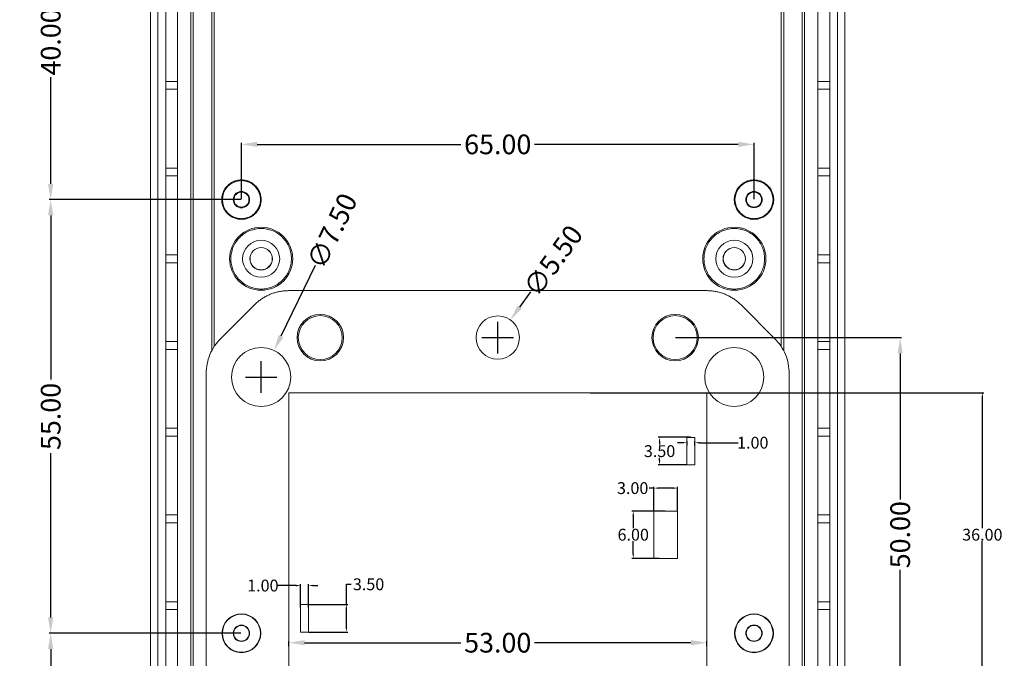
# Model space of a CAD drawing. Units: inches. Extents: x 1127 to 4647, y 569 to 968.
# Drawn here: x 3373 to 3498, y 792 to 873 of the extents above; entities that cross this region are included whole.
import ezdxf

# ---------------------------------------------------------------- set-up
doc = ezdxf.new("R2010")
doc.units = ezdxf.units.IN
doc.styles.get("Standard").update_dxf_attribs({"font": 'txt', "bigfont": 'gbcbig.shx'})
doc.dimstyles.new('2', dxfattribs={"dimtxt": 1.5, "dimasz": 0.6, "dimexe": 0.18, "dimexo": 0.0625, "dimgap": 0.09, "dimtad": 0, "dimtih": 1, "dimtoh": 1, "dimzin": 0, "dimdsep": 46, "dimtxsty": 'Standard', "dimcen": 0, "dimadec": 0, "dimazin": 2, "dimtfac": 1, "dimtofl": 0, "dimtmove": 0, "dimatfit": 3, "dimfxl": 1, "dimtolj": 1, "dimtzin": 0, "dimarcsym": 0})
doc.dimstyles.new('2.5', dxfattribs={"dimtxt": 2.5, "dimasz": 2, "dimexe": 0.18, "dimexo": 0.0625, "dimgap": 0.09, "dimtad": 0, "dimzin": 0, "dimdsep": 46, "dimtxsty": 'Standard', "dimcen": 2, "dimadec": 0, "dimazin": 0, "dimtfac": 1, "dimtofl": 0, "dimtmove": 0, "dimatfit": 3, "dimfxl": 1, "dimtolj": 1, "dimtzin": 0, "dimarcsym": 0})

# ---------------------------------------------------------------- blocks, each defined once
blk = doc.blocks.new('*D187')
at = {"color": 0, "lineweight": -2}
for p, q in [((3628.76, 895.48), (3628.76, 899.48)), ((3635.21, 898.33), (3633.22, 898.07)), ((3626.76, 897.48), (3630.76, 897.48)), ((1444.45, 822.33), (1444.45, 781.38)), ((1534.37, 822.33), (1534.37, 781.38)), ((1446.45, 781.56), (1484.32, 781.56)), ((1532.37, 781.56), (1494.5, 781.56))]:
    blk.add_line(p, q, dxfattribs=at)
at = {"color": 0}
for points in [[(3633.18, 898.4), (3633.27, 897.74), (3631.24, 897.81)], [(1446.45, 781.9), (1446.45, 781.23), (1444.45, 781.56)], [(1532.37, 781.9), (1532.37, 781.23), (1534.37, 781.56)]]:
    blk.add_solid(points, dxfattribs=at)
at = {"layer": 'Defpoints', "color": 0}
for p in [(3631.24, 897.81), (3626.28, 897.15), (1444.45, 822.39), (1534.37, 822.39), (1534.37, 781.56)]:
    blk.add_point(p, dxfattribs=at)
at = {"color": 0, "insert": (3639.84, 898.94), "char_height": 2.5, "attachment_point": 5, "rotation": 7.5285}
blk.add_mtext('\\A1;∅5.00', dxfattribs=at)
at = {"color": 0, "insert": (1489.41, 781.56), "char_height": 2.5, "attachment_point": 5}
blk.add_mtext('\\A1;89.93', dxfattribs=at)
blk = doc.blocks.new('*D188')
at = {"color": 0, "lineweight": -2}
for p, q in [((3628.76, 895.48), (3628.76, 899.48)), ((3626.76, 897.48), (3630.76, 897.48)), ((3633.47, 894.81), (3631.73, 895.8)), ((1466.91, 816.91), (1466.91, 791.4)), ((1511.91, 816.91), (1511.91, 791.4)), ((1468.91, 791.58), (1484.74, 791.58)), ((1509.91, 791.58), (1494.08, 791.58))]:
    blk.add_line(p, q, dxfattribs=at)
at = {"color": 0}
for points in [[(3631.89, 896.09), (3631.56, 895.51), (3629.99, 896.78)], [(1468.91, 791.91), (1468.91, 791.24), (1466.91, 791.58)], [(1509.91, 791.91), (1509.91, 791.24), (1511.91, 791.58)]]:
    blk.add_solid(points, dxfattribs=at)
at = {"layer": 'Defpoints', "color": 0}
for p in [(3627.54, 898.17), (3629.99, 896.78), (1466.91, 816.97), (1511.91, 816.97), (1511.91, 791.58)]:
    blk.add_point(p, dxfattribs=at)
at = {"color": 0, "insert": (3637.9, 892.3), "char_height": 2.5, "attachment_point": 5, "rotation": 330.4525}
blk.add_mtext('\\A1;∅2.82', dxfattribs=at)
at = {"color": 0, "insert": (1489.41, 791.58), "char_height": 2.5, "attachment_point": 5}
blk.add_mtext('\\A1;45.00', dxfattribs=at)
blk = doc.blocks.new('*D189')
at = {"color": 0, "lineweight": -2}
for p, q in [((1459.41, 877.03), (1459.41, 891.85)), ((1461.41, 891.67), (1484.94, 891.67)), ((1517.41, 891.67), (1493.87, 891.67)), ((1519.41, 877.03), (1519.41, 891.85)), ((3453.42, 813.39), (3452.82, 813.39)), ((3453.42, 810.54), (3453.42, 813.57)), ((3455.82, 813.39), (3454.02, 813.39)), ((3456.42, 810.54), (3456.42, 813.57))]:
    blk.add_line(p, q, dxfattribs=at)
at = {"color": 0}
for points in [[(1461.41, 892), (1461.41, 891.33), (1459.41, 891.67)], [(1517.41, 892), (1517.41, 891.33), (1519.41, 891.67)], [(3454.02, 813.49), (3454.02, 813.29), (3453.42, 813.39)], [(3455.82, 813.49), (3455.82, 813.29), (3456.42, 813.39)]]:
    blk.add_solid(points, dxfattribs=at)
at = {"layer": 'Defpoints', "color": 0}
for p in [(1519.41, 891.67), (1459.41, 876.97), (1519.41, 876.97), (3453.42, 813.39), (3453.42, 810.48), (3456.42, 810.48)]:
    blk.add_point(p, dxfattribs=at)
at = {"color": 0, "attachment_point": 5}
for s, insert, char_height in [('\\A1;60.00', (1489.41, 891.67), 2.5), ('\\A1;3.00', (3450.73, 813.39), 1.5)]:
    blk.add_mtext(s, dxfattribs=dict(at, insert=insert, char_height=char_height))
blk = doc.blocks.new('*D190')
at = {"color": 0, "lineweight": -2}
for p, q in [((3454.85, 810.48), (3450.62, 810.48)), ((3450.8, 809.88), (3450.8, 808.32)), ((3450.8, 805.08), (3450.8, 806.64)), ((3454.08, 804.48), (3450.62, 804.48)), ((1464.41, 803.13), (1464.41, 787.23)), ((1514.41, 803.13), (1514.41, 787.23)), ((1466.41, 787.41), (1484.94, 787.41)), ((1512.41, 787.41), (1493.87, 787.41))]:
    blk.add_line(p, q, dxfattribs=at)
at = {"color": 0}
for points in [[(3450.7, 809.88), (3450.9, 809.88), (3450.8, 810.48)], [(3450.7, 805.08), (3450.9, 805.08), (3450.8, 804.48)], [(1466.41, 787.74), (1466.41, 787.07), (1464.41, 787.41)], [(1512.41, 787.74), (1512.41, 787.07), (1514.41, 787.41)]]:
    blk.add_solid(points, dxfattribs=at)
at = {"layer": 'Defpoints', "color": 0}
for p in [(3450.8, 810.48), (3454.92, 810.48), (3454.14, 804.48), (1464.41, 803.2), (1514.41, 803.2), (1514.41, 787.41)]:
    blk.add_point(p, dxfattribs=at)
at = {"color": 0, "attachment_point": 5}
for s, insert, char_height in [('\\A1;6.00', (3450.8, 807.48), 1.5), ('\\A1;50.00', (1489.41, 787.41), 2.5)]:
    blk.add_mtext(s, dxfattribs=dict(at, insert=insert, char_height=char_height))
blk = doc.blocks.new('*D191')
at = {"color": 0, "lineweight": -2}
for p, q in [((1516.66, 950.76), (1546.52, 950.76)), ((1546.34, 948.76), (1546.34, 882.89)), ((1546.34, 805.18), (1546.34, 871.05)), ((3458.05, 819.83), (3453.96, 819.83)), ((3454.14, 819.23), (3454.14, 818.92)), ((3454.14, 816.93), (3454.14, 817.24)), ((3457.55, 816.33), (3453.96, 816.33)), ((1516.66, 803.18), (1546.52, 803.18))]:
    blk.add_line(p, q, dxfattribs=at)
at = {"color": 0}
for points in [[(1546, 948.76), (1546.67, 948.76), (1546.34, 950.76)], [(3454.04, 819.23), (3454.24, 819.23), (3454.14, 819.83)], [(3454.04, 816.93), (3454.24, 816.93), (3454.14, 816.33)], [(1546, 805.18), (1546.67, 805.18), (1546.34, 803.18)]]:
    blk.add_solid(points, dxfattribs=at)
at = {"layer": 'Defpoints', "color": 0}
for p in [(1516.59, 950.76), (1546.34, 950.76), (3454.14, 819.83), (3458.12, 819.83), (3457.62, 816.33), (1516.59, 803.18)]:
    blk.add_point(p, dxfattribs=at)
at = {"color": 0, "insert": (1546.34, 876.97), "char_height": 2.5, "attachment_point": 5, "rotation": 90}
blk.add_mtext('\\A1;147.58', dxfattribs=at)
at = {"color": 0, "insert": (3454.14, 818.08), "char_height": 1.5, "attachment_point": 5}
blk.add_mtext('\\A1;3.50', dxfattribs=at)
blk = doc.blocks.new('*D192')
at = {"color": 0, "lineweight": -2}
for p, q in [((1572.64, 820.6), (1572.64, 803.42)), ((1597.64, 820.6), (1597.64, 803.42)), ((3457.02, 819.15), (3456.42, 819.15)), ((3457.62, 818.79), (3457.62, 819.33)), ((3458.62, 818.79), (3458.62, 819.33)), ((3459.22, 819.15), (3464.12, 819.15)), ((1574.64, 803.6), (1580.47, 803.6)), ((1595.64, 803.6), (1589.82, 803.6))]:
    blk.add_line(p, q, dxfattribs=at)
at = {"color": 0}
for points in [[(3457.02, 819.25), (3457.02, 819.05), (3457.62, 819.15)], [(3459.22, 819.25), (3459.22, 819.05), (3458.62, 819.15)], [(1574.64, 803.93), (1574.64, 803.27), (1572.64, 803.6)], [(1595.64, 803.93), (1595.64, 803.27), (1597.64, 803.6)]]:
    blk.add_solid(points, dxfattribs=at)
at = {"layer": 'Defpoints', "color": 0}
for p in [(1572.64, 820.66), (1597.64, 820.66), (3458.62, 819.15), (3457.62, 818.72), (3458.62, 818.72), (1597.64, 803.6)]:
    blk.add_point(p, dxfattribs=at)
at = {"color": 0, "attachment_point": 5}
for s, insert, char_height in [('\\A1;1.00', (3465.96, 819.15), 1.5), ('\\A1;25.00', (1585.14, 803.6), 2.5)]:
    blk.add_mtext(s, dxfattribs=dict(at, insert=insert, char_height=char_height))
blk = doc.blocks.new('*D194')
at = {"color": 0, "lineweight": -2}
for p, q in [((1382.71, 948.25), (1417.88, 948.25)), ((1417.7, 946.25), (1417.7, 880.38)), ((1417.7, 802.67), (1417.7, 868.54)), ((1385.15, 800.67), (1417.88, 800.67)), ((3414.42, 798.63), (3414.42, 801.19)), ((3414.42, 801.19), (3415.02, 801.19)), ((3409.68, 798.63), (3414.6, 798.63)), ((3414.42, 795.73), (3414.42, 798.03)), ((3409.68, 795.13), (3414.6, 795.13))]:
    blk.add_line(p, q, dxfattribs=at)
at = {"color": 0}
for points in [[(1417.37, 946.25), (1418.04, 946.25), (1417.7, 948.25)], [(1417.37, 802.67), (1418.04, 802.67), (1417.7, 800.67)], [(3414.32, 798.03), (3414.52, 798.03), (3414.42, 798.63)], [(3414.32, 795.73), (3414.52, 795.73), (3414.42, 795.13)]]:
    blk.add_solid(points, dxfattribs=at)
at = {"layer": 'Defpoints', "color": 0}
for p in [(1382.65, 948.25), (1417.7, 948.25), (1385.09, 800.67), (3409.62, 798.63), (3414.42, 798.63), (3409.62, 795.13)]:
    blk.add_point(p, dxfattribs=at)
at = {"color": 0, "insert": (1417.7, 874.46), "char_height": 2.5, "attachment_point": 5, "rotation": 90}
blk.add_mtext('\\A1;147.58', dxfattribs=at)
at = {"color": 0, "insert": (3417.24, 801.19), "char_height": 1.5, "attachment_point": 5}
blk.add_mtext('\\A1;3.50', dxfattribs=at)
blk = doc.blocks.new('*D195')
at = {"color": 0, "lineweight": -2}
for p, q in [((1323.41, 894.02), (1323.41, 899.3)), ((1325.41, 899.12), (1353.23, 899.12)), ((1390.41, 899.12), (1362.58, 899.12)), ((1392.41, 894.02), (1392.41, 899.3)), ((3408.02, 801.03), (3405.67, 801.03)), ((3408.62, 798.23), (3408.62, 801.21)), ((3409.62, 798.23), (3409.62, 801.21)), ((3410.22, 801.03), (3410.82, 801.03))]:
    blk.add_line(p, q, dxfattribs=at)
at = {"color": 0}
for points in [[(1325.41, 899.45), (1325.41, 898.79), (1323.41, 899.12)], [(1390.41, 899.45), (1390.41, 898.79), (1392.41, 899.12)], [(3408.02, 801.13), (3408.02, 800.93), (3408.62, 801.03)], [(3410.22, 801.13), (3410.22, 800.93), (3409.62, 801.03)]]:
    blk.add_solid(points, dxfattribs=at)
at = {"layer": 'Defpoints', "color": 0}
for p in [(1323.41, 899.12), (1323.41, 893.96), (1392.41, 893.96), (3408.62, 801.03), (3408.62, 798.17), (3409.62, 798.17)]:
    blk.add_point(p, dxfattribs=at)
at = {"color": 0, "attachment_point": 5}
for s, insert, char_height in [('\\A1;69.00', (1357.91, 899.12), 2.5), ('\\A1;1.00', (3403.83, 801.03), 1.5)]:
    blk.add_mtext(s, dxfattribs=dict(at, insert=insert, char_height=char_height))
blk = doc.blocks.new('*D196')
at = {"color": 0, "lineweight": -2}
for p, q in [((1365.45, 937.96), (1375.79, 937.96)), ((1375.61, 935.96), (1375.61, 879.97)), ((1375.61, 812.96), (1375.61, 868.95)), ((1370.62, 810.96), (1375.79, 810.96)), ((3449.12, 789.48), (3495.25, 789.48)), ((3495.07, 788.88), (3495.07, 779.92)), ((3495.07, 769.29), (3495.07, 778.24)), ((3453.64, 768.69), (3495.25, 768.69))]:
    blk.add_line(p, q, dxfattribs=at)
at = {"color": 0}
for points in [[(1375.28, 935.96), (1375.95, 935.96), (1375.61, 937.96)], [(1375.28, 812.96), (1375.95, 812.96), (1375.61, 810.96)], [(3494.97, 788.88), (3495.17, 788.88), (3495.07, 789.48)], [(3494.97, 769.29), (3495.17, 769.29), (3495.07, 768.69)]]:
    blk.add_solid(points, dxfattribs=at)
at = {"layer": 'Defpoints', "color": 0}
for p in [(1365.39, 937.96), (1370.56, 810.96), (1375.61, 810.96), (3449.06, 789.48), (3453.58, 768.69), (3495.07, 768.69)]:
    blk.add_point(p, dxfattribs=at)
at = {"color": 0, "insert": (1375.61, 874.46), "char_height": 2.5, "attachment_point": 5, "rotation": 90}
blk.add_mtext('\\A1;127.00', dxfattribs=at)
at = {"color": 0, "insert": (3495.07, 779.08), "char_height": 1.5, "attachment_point": 5}
blk.add_mtext('\\A1;20.79', dxfattribs=at)
blk = doc.blocks.new('*D197')
at = {"color": 0, "lineweight": -2}
for p, q in [((1466.91, 864.97), (1466.91, 868.97)), ((1464.91, 866.97), (1468.91, 866.97)), ((1473.14, 865.1), (1471.22, 865.68)), ((3445.35, 825.48), (3495.25, 825.48)), ((3495.07, 824.88), (3495.07, 808.32)), ((3495.07, 790.08), (3495.07, 806.64)), ((3450.87, 789.48), (3495.25, 789.48))]:
    blk.add_line(p, q, dxfattribs=at)
at = {"color": 0}
for points in [[(1471.32, 866), (1471.12, 865.36), (1469.3, 866.25)], [(3494.97, 824.88), (3495.17, 824.88), (3495.07, 825.48)], [(3494.97, 790.08), (3495.17, 790.08), (3495.07, 789.48)]]:
    blk.add_solid(points, dxfattribs=at)
at = {"layer": 'Defpoints', "color": 0}
for p in [(1464.51, 867.69), (1469.3, 866.25), (3445.28, 825.48), (3495.07, 825.48), (3450.81, 789.48)]:
    blk.add_point(p, dxfattribs=at)
at = {"color": 0, "insert": (1477.61, 863.76), "char_height": 2.5, "attachment_point": 5, "rotation": 343.2997}
blk.add_mtext('\\A1;∅5.00', dxfattribs=at)
at = {"color": 0, "insert": (3495.07, 807.48), "char_height": 1.5, "attachment_point": 5}
blk.add_mtext('\\A1;36.00', dxfattribs=at)
blk = doc.blocks.new('*D198')
at = {"color": 0, "lineweight": -2}
for p, q in [((3633.7, 913.45), (3601.79, 913.45)), ((3601.97, 911.45), (3601.97, 847.99)), ((1466.91, 864.97), (1466.91, 868.97)), ((1464.91, 866.97), (1468.91, 866.97)), ((1477.42, 859), (1469.54, 864.98)), ((3601.97, 773.5), (3601.97, 836.97)), ((3633.7, 771.5), (3601.79, 771.5))]:
    blk.add_line(p, q, dxfattribs=at)
at = {"color": 0}
for points in [[(3601.63, 911.45), (3602.3, 911.45), (3601.97, 913.45)], [(1469.74, 865.24), (1469.34, 864.71), (1467.94, 866.18)], [(3601.63, 773.5), (3602.3, 773.5), (3601.97, 771.5)]]:
    blk.add_solid(points, dxfattribs=at)
at = {"layer": 'Defpoints', "color": 0}
for p in [(3601.97, 913.45), (3633.76, 913.45), (1465.87, 867.76), (1467.94, 866.18), (3633.76, 771.5)]:
    blk.add_point(p, dxfattribs=at)
at = {"color": 0, "char_height": 2.5, "attachment_point": 5}
for s, insert, rotation in [('\\A1;∅2.60', (1481.3, 856.05), 322.8069), ('\\A1;141.95', (3601.97, 842.48), 90)]:
    blk.add_mtext(s, dxfattribs=dict(at, insert=insert, rotation=rotation))
blk = doc.blocks.new('*D199')
at = {"color": 0, "lineweight": -2}
for p, q in [((1459.41, 929.97), (1459.41, 933.97)), ((1465.56, 934.07), (1463.67, 933.43)), ((1457.41, 931.97), (1461.41, 931.97)), ((3540.25, 792.03), (3540.25, 763.09)), ((3560.75, 792.03), (3560.75, 763.09)), ((3542.25, 763.27), (3545.83, 763.27)), ((3558.75, 763.27), (3555.17, 763.27))]:
    blk.add_line(p, q, dxfattribs=at)
at = {"color": 0}
for points in [[(1463.56, 933.74), (1463.78, 933.11), (1461.78, 932.78)], [(3542.25, 763.6), (3542.25, 762.94), (3540.25, 763.27)], [(3558.75, 763.6), (3558.75, 762.94), (3560.75, 763.27)]]:
    blk.add_solid(points, dxfattribs=at)
at = {"layer": 'Defpoints', "color": 0}
for p in [(1461.78, 932.78), (1457.04, 931.16), (3540.25, 792.09), (3560.75, 792.09), (3560.75, 763.27)]:
    blk.add_point(p, dxfattribs=at)
at = {"color": 0, "insert": (1469.98, 935.58), "char_height": 2.5, "attachment_point": 5, "rotation": 18.863}
blk.add_mtext('\\A1;∅5.00', dxfattribs=at)
at = {"color": 0, "insert": (3550.5, 763.27), "char_height": 2.5, "attachment_point": 5}
blk.add_mtext('\\A1;20.50', dxfattribs=at)
blk = doc.blocks.new('*D200')
at = {"color": 0, "lineweight": -2}
for p, q in [((1459.41, 929.97), (1459.41, 933.97)), ((1457.41, 931.97), (1461.41, 931.97)), ((1464.88, 928.95), (1463.13, 929.92)), ((3636.26, 782.42), (3636.26, 751.87)), ((3681.26, 782.42), (3681.26, 751.87)), ((3638.26, 752.05), (3654.09, 752.05)), ((3679.26, 752.05), (3663.44, 752.05))]:
    blk.add_line(p, q, dxfattribs=at)
at = {"color": 0}
for points in [[(1463.29, 930.21), (1462.96, 929.62), (1461.38, 930.88)], [(3638.26, 752.38), (3638.26, 751.72), (3636.26, 752.05)], [(3679.26, 752.38), (3679.26, 751.72), (3681.26, 752.05)]]:
    blk.add_solid(points, dxfattribs=at)
at = {"layer": 'Defpoints', "color": 0}
for p in [(1457.44, 933.06), (1461.38, 930.88), (3636.26, 782.48), (3681.26, 782.48), (3681.26, 752.05)]:
    blk.add_point(p, dxfattribs=at)
at = {"color": 0, "insert": (1469.33, 926.49), "char_height": 2.5, "attachment_point": 5, "rotation": 331.0628}
blk.add_mtext('\\A1;∅4.49', dxfattribs=at)
at = {"color": 0, "insert": (3658.76, 752.05), "char_height": 2.5, "attachment_point": 5}
blk.add_mtext('\\A1;45.00', dxfattribs=at)
blk = doc.blocks.new('*D201')
at = {"color": 0, "lineweight": -2}
for p, q in [((1459.41, 929.97), (1459.41, 933.97)), ((1457.41, 931.97), (1461.41, 931.97)), ((1463.68, 925.17), (1461.14, 929.22)), ((3631.76, 793.55), (3631.76, 798.04)), ((3633.76, 797.86), (3653.13, 797.86)), ((3682.26, 797.86), (3662.89, 797.86)), ((3684.26, 796.63), (3684.26, 798.04))]:
    blk.add_line(p, q, dxfattribs=at)
at = {"color": 0}
for points in [[(1461.42, 929.39), (1460.85, 929.04), (1460.07, 930.91)], [(3633.76, 798.19), (3633.76, 797.52), (3631.76, 797.86)], [(3682.26, 798.19), (3682.26, 797.52), (3684.26, 797.86)]]:
    blk.add_solid(points, dxfattribs=at)
at = {"layer": 'Defpoints', "color": 0}
for p in [(1458.74, 933.03), (1460.07, 930.91), (3684.26, 797.86), (3684.26, 796.57), (3631.76, 793.49)]:
    blk.add_point(p, dxfattribs=at)
at = {"color": 0, "insert": (1466.27, 921.04), "char_height": 2.5, "attachment_point": 5, "rotation": 302.1068}
blk.add_mtext('\\A1;∅2.50', dxfattribs=at)
at = {"color": 0, "insert": (3658.01, 797.86), "char_height": 2.5, "attachment_point": 5}
blk.add_mtext('\\A1;52.50', dxfattribs=at)
blk = doc.blocks.new('*D202')
at = {"color": 0, "lineweight": -2}
for p, q in [((1454.75, 846.46), (1454.75, 848.53)), ((1456.75, 848.35), (1484.32, 848.35)), ((1522.07, 848.35), (1494.5, 848.35)), ((1524.07, 843.87), (1524.07, 848.53)), ((3685.76, 795.55), (3685.76, 793.94)), ((3629.76, 793.45), (3629.76, 794.3)), ((3631.76, 794.12), (3653.09, 794.12)), ((3683.76, 794.12), (3662.44, 794.12))]:
    blk.add_line(p, q, dxfattribs=at)
at = {"color": 0}
for points in [[(1456.75, 848.69), (1456.75, 848.02), (1454.75, 848.35)], [(1522.07, 848.69), (1522.07, 848.02), (1524.07, 848.35)], [(3631.76, 794.45), (3631.76, 793.79), (3629.76, 794.12)], [(3683.76, 794.45), (3683.76, 793.79), (3685.76, 794.12)]]:
    blk.add_solid(points, dxfattribs=at)
at = {"layer": 'Defpoints', "color": 0}
for p in [(1454.75, 848.35), (1454.75, 846.4), (1524.07, 843.8), (3685.76, 795.62), (3629.76, 794.12), (3629.76, 793.38)]:
    blk.add_point(p, dxfattribs=at)
at = {"color": 0, "char_height": 2.5, "attachment_point": 5}
for s, insert in [('\\A1;69.32', (1489.41, 848.35)), ('\\A1;56.00', (3657.76, 794.12))]:
    blk.add_mtext(s, dxfattribs=dict(at, insert=insert))
blk = doc.blocks.new('*D203')
at = {"color": 0, "lineweight": -2}
for p, q in [((1504.48, 870.63), (1498.69, 870.63)), ((1498.87, 868.63), (1498.87, 847.06)), ((1498.87, 815.31), (1498.87, 836.88)), ((1499.14, 813.31), (1498.69, 813.31)), ((3628.76, 787.42), (3628.76, 746.86)), ((3688.76, 787.42), (3688.76, 746.86)), ((3630.76, 747.04), (3654.3, 747.04)), ((3686.76, 747.04), (3663.23, 747.04))]:
    blk.add_line(p, q, dxfattribs=at)
at = {"color": 0}
for points in [[(1498.53, 868.63), (1499.2, 868.63), (1498.87, 870.63)], [(1498.53, 815.31), (1499.2, 815.31), (1498.87, 813.31)], [(3630.76, 747.37), (3630.76, 746.71), (3628.76, 747.04)], [(3686.76, 747.37), (3686.76, 746.71), (3688.76, 747.04)]]:
    blk.add_solid(points, dxfattribs=at)
at = {"layer": 'Defpoints', "color": 0}
for p in [(1504.54, 870.63), (1498.87, 813.31), (1499.2, 813.31), (3628.76, 787.48), (3688.76, 787.48), (3688.76, 747.04)]:
    blk.add_point(p, dxfattribs=at)
at = {"color": 0, "insert": (1498.87, 841.97), "char_height": 2.5, "attachment_point": 5, "rotation": 90}
blk.add_mtext('\\A1;57.32', dxfattribs=at)
at = {"color": 0, "insert": (3658.76, 747.04), "char_height": 2.5, "attachment_point": 5}
blk.add_mtext('\\A1;60.00', dxfattribs=at)
blk = doc.blocks.new('*D174')
at = {"color": 0, "lineweight": -2}
for p, q in [((3407.12, 793.34), (3407.12, 793.96)), ((3409.12, 793.78), (3428.94, 793.78)), ((3458.12, 793.78), (3438.29, 793.78)), ((3460.12, 793.34), (3460.12, 793.96))]:
    blk.add_line(p, q, dxfattribs=at)
at = {"color": 0}
for points in [[(3409.12, 794.11), (3409.12, 793.45), (3407.12, 793.78)], [(3458.12, 794.11), (3458.12, 793.45), (3460.12, 793.78)]]:
    blk.add_solid(points, dxfattribs=at)
at = {"layer": 'Defpoints', "color": 0}
for p in [(3407.12, 793.27), (3460.12, 793.78), (3460.12, 793.27)]:
    blk.add_point(p, dxfattribs=at)
at = {"color": 0, "insert": (3433.62, 793.78), "char_height": 2.5, "attachment_point": 5}
blk.add_mtext('\\A1;53.00', dxfattribs=at)
blk = doc.blocks.new('*D175')
at = {"color": 0, "lineweight": -2}
for p, q in [((3401.12, 850.04), (3401.12, 857.17)), ((3403.12, 856.99), (3428.94, 856.99)), ((3464.12, 856.99), (3438.29, 856.99)), ((3466.12, 850.04), (3466.12, 857.17))]:
    blk.add_line(p, q, dxfattribs=at)
at = {"color": 0}
for points in [[(3403.12, 857.32), (3403.12, 856.66), (3401.12, 856.99)], [(3464.12, 857.32), (3464.12, 856.66), (3466.12, 856.99)]]:
    blk.add_solid(points, dxfattribs=at)
at = {"layer": 'Defpoints', "color": 0}
for p in [(3466.12, 856.99), (3401.12, 849.98), (3466.12, 849.98)]:
    blk.add_point(p, dxfattribs=at)
at = {"color": 0, "insert": (3433.62, 856.99), "char_height": 2.5, "attachment_point": 5}
blk.add_mtext('\\A1;65.00', dxfattribs=at)
blk = doc.blocks.new('*D177')
at = {"color": 0, "lineweight": -2}
for p, q in [((3456.18, 832.48), (3484.83, 832.48)), ((3484.65, 830.48), (3484.65, 811.94)), ((3484.65, 784.48), (3484.65, 803.01)), ((3456.18, 782.48), (3484.83, 782.48))]:
    blk.add_line(p, q, dxfattribs=at)
at = {"color": 0}
for points in [[(3484.32, 830.48), (3484.98, 830.48), (3484.65, 832.48)], [(3484.32, 784.48), (3484.98, 784.48), (3484.65, 782.48)]]:
    blk.add_solid(points, dxfattribs=at)
at = {"layer": 'Defpoints', "color": 0}
for p in [(3456.12, 832.48), (3484.65, 832.48), (3456.12, 782.48)]:
    blk.add_point(p, dxfattribs=at)
at = {"color": 0, "insert": (3484.65, 807.48), "char_height": 2.5, "attachment_point": 5, "rotation": 90}
blk.add_mtext('\\A1;50.00', dxfattribs=at)
blk = doc.blocks.new('*D178')
at = {"color": 0, "lineweight": -2}
for p, q in [((3401.05, 794.98), (3376.75, 794.98)), ((3376.93, 792.98), (3376.93, 786.92)), ((3376.93, 770.69), (3376.93, 776.74)), ((3412.42, 768.69), (3376.75, 768.69))]:
    blk.add_line(p, q, dxfattribs=at)
at = {"color": 0}
for points in [[(3376.59, 792.98), (3377.26, 792.98), (3376.93, 794.98)], [(3376.59, 770.69), (3377.26, 770.69), (3376.93, 768.69)]]:
    blk.add_solid(points, dxfattribs=at)
at = {"layer": 'Defpoints', "color": 0}
for p in [(3376.93, 794.98), (3401.12, 794.98), (3412.48, 768.69)]:
    blk.add_point(p, dxfattribs=at)
at = {"color": 0, "insert": (3376.93, 781.83), "char_height": 2.5, "attachment_point": 5, "rotation": 90}
blk.add_mtext('\\A1;26.29', dxfattribs=at)
blk = doc.blocks.new('*D179')
at = {"color": 0, "lineweight": -2}
for p, q in [((3401.05, 849.98), (3376.75, 849.98)), ((3376.93, 847.98), (3376.93, 827.15)), ((3376.93, 796.98), (3376.93, 817.81)), ((3401.05, 794.98), (3376.75, 794.98))]:
    blk.add_line(p, q, dxfattribs=at)
at = {"color": 0}
for points in [[(3376.59, 847.98), (3377.26, 847.98), (3376.93, 849.98)], [(3376.59, 796.98), (3377.26, 796.98), (3376.93, 794.98)]]:
    blk.add_solid(points, dxfattribs=at)
at = {"layer": 'Defpoints', "color": 0}
for p in [(3376.93, 849.98), (3401.12, 849.98), (3401.12, 794.98)]:
    blk.add_point(p, dxfattribs=at)
at = {"color": 0, "insert": (3376.93, 822.48), "char_height": 2.5, "attachment_point": 5, "rotation": 90}
blk.add_mtext('\\A1;55.00', dxfattribs=at)
blk = doc.blocks.new('*D180')
at = {"color": 0, "lineweight": -2}
for p, q in [((3401.05, 889.98), (3376.75, 889.98)), ((3376.93, 887.98), (3376.93, 874.44)), ((3376.93, 851.98), (3376.93, 865.51)), ((3399.47, 849.98), (3376.75, 849.98))]:
    blk.add_line(p, q, dxfattribs=at)
at = {"color": 0}
for points in [[(3376.59, 887.98), (3377.26, 887.98), (3376.93, 889.98)], [(3376.59, 851.98), (3377.26, 851.98), (3376.93, 849.98)]]:
    blk.add_solid(points, dxfattribs=at)
at = {"layer": 'Defpoints', "color": 0}
for p in [(3401.12, 889.98), (3376.93, 849.98), (3399.53, 849.98)]:
    blk.add_point(p, dxfattribs=at)
at = {"color": 0, "insert": (3376.93, 869.98), "char_height": 2.5, "attachment_point": 5, "rotation": 90}
blk.add_mtext('\\A1;40.00', dxfattribs=at)
blk = doc.blocks.new('*D181')
at = {"color": 0, "lineweight": -2}
for p, q in [((3437.79, 838.27), (3436.39, 836.33)), ((3433.62, 830.48), (3433.62, 834.48)), ((3431.62, 832.48), (3435.62, 832.48))]:
    blk.add_line(p, q, dxfattribs=at)
at = {"color": 0}
blk.add_solid([(3436.12, 836.53), (3436.66, 836.14), (3435.22, 834.71)], dxfattribs=at)
at = {"layer": 'Defpoints', "color": 0}
for p in [(3435.22, 834.71), (3432.01, 830.25)]:
    blk.add_point(p, dxfattribs=at)
at = {"color": 0, "insert": (3440.64, 842.23), "char_height": 2.5, "attachment_point": 5, "rotation": 54.225}
blk.add_mtext('\\A1;∅5.50', dxfattribs=at)
blk = doc.blocks.new('*D182')
at = {"color": 0, "lineweight": -2}
for p, q in [((3410.48, 841.61), (3406.13, 832.65)), ((3403.62, 825.48), (3403.62, 829.48)), ((3401.62, 827.48), (3405.62, 827.48))]:
    blk.add_line(p, q, dxfattribs=at)
at = {"color": 0}
blk.add_solid([(3405.83, 832.8), (3406.43, 832.51), (3405.25, 830.85)], dxfattribs=at)
at = {"layer": 'Defpoints', "color": 0}
for p in [(3405.25, 830.85), (3401.98, 824.1)]:
    blk.add_point(p, dxfattribs=at)
at = {"color": 0, "insert": (3412.61, 846.01), "char_height": 2.5, "attachment_point": 5, "rotation": 64.1121}
blk.add_mtext('\\A1;∅7.50', dxfattribs=at)

msp = doc.modelspace()

# ---------------------------------------------------------------- linework, layer by layer
at = {"color": 7, "linetype": 'Continuous', "lineweight": 15}
for p, q in [((3393.016, 900.463), (3393.016, 784.494)), ((3394.716, 784.494), (3394.716, 900.463)), ((3395.016, 900.463), (3395.016, 784.494)), ((3472.216, 784.494), (3472.216, 900.463)), ((3472.516, 900.463), (3472.516, 784.494)), ((3474.216, 784.494), (3474.216, 900.463)), ((3389.595, 784.773), (3389.595, 900.184)), ((3390.512, 900.167), (3390.512, 784.791)), ((3391.512, 900.167), (3391.512, 784.791)), ((3475.719, 900.167), (3475.719, 784.791)), ((3476.719, 900.167), (3476.719, 784.791)), ((3477.636, 900.184), (3477.636, 784.773)), ((3397.343, 830.8), (3397.343, 897.899)), ((3397.658, 897.899), (3397.658, 831.337)), ((3469.574, 831.337), (3469.574, 897.899)), ((3469.888, 897.899), (3469.888, 830.8)), ((3393.016, 864.979), (3391.516, 864.979)), ((3391.516, 864.979), (3391.516, 863.979)), ((3474.216, 864.979), (3475.716, 864.979)), ((3475.716, 864.979), (3475.716, 863.979)), ((3393.016, 863.979), (3391.516, 863.979)), ((3474.216, 863.979), (3475.716, 863.979)), ((3391.516, 852.979), (3391.516, 853.979)), ((3391.516, 853.979), (3393.016, 853.979)), ((3393.016, 852.979), (3391.516, 852.979)), ((3474.216, 853.979), (3475.716, 853.979)), ((3474.216, 852.979), (3475.716, 852.979)), ((3475.716, 853.979), (3475.716, 852.979)), ((3393.016, 842.979), (3391.516, 842.979)), ((3391.516, 842.979), (3391.516, 841.979)), ((3474.216, 842.979), (3475.716, 842.979)), ((3475.716, 842.979), (3475.716, 841.979)), ((3393.016, 841.979), (3391.516, 841.979)), ((3474.216, 841.979), (3475.716, 841.979)), ((3460.036, 838.437), (3407.196, 838.437)), ((3402.711, 836.581), (3398.513, 832.383)), ((3468.718, 832.383), (3464.52, 836.581)), ((3391.516, 831.979), (3393.016, 831.979)), ((3391.516, 830.979), (3391.516, 831.979)), ((3474.216, 831.979), (3475.716, 831.979)), ((3475.716, 831.979), (3475.716, 830.979)), ((3393.016, 830.979), (3391.516, 830.979)), ((3474.216, 830.979), (3475.716, 830.979)), ((3396.658, 787.059), (3396.658, 827.899)), ((3470.574, 827.899), (3470.574, 787.059)), ((3407.116, 789.479), (3407.116, 825.479)), ((3407.116, 825.479), (3460.116, 825.479)), ((3460.116, 825.479), (3460.116, 789.479)), ((3391.516, 820.979), (3391.516, 819.979)), ((3393.016, 820.979), (3391.516, 820.979)), ((3474.216, 820.979), (3475.716, 820.979)), ((3475.716, 820.979), (3475.716, 819.979)), ((3393.016, 819.979), (3391.516, 819.979)), ((3457.616, 819.829), (3457.616, 816.329)), ((3458.616, 819.829), (3457.616, 819.829)), ((3458.616, 816.329), (3458.616, 819.829)), ((3474.216, 819.979), (3475.716, 819.979)), ((3457.616, 816.329), (3458.616, 816.329)), ((3453.416, 810.479), (3453.416, 804.479)), ((3456.416, 810.479), (3453.416, 810.479)), ((3456.416, 804.479), (3456.416, 810.479)), ((3391.516, 808.979), (3391.516, 809.979)), ((3391.516, 809.979), (3393.016, 809.979)), ((3474.216, 809.979), (3475.716, 809.979)), ((3475.716, 809.979), (3475.716, 808.979)), ((3393.016, 808.979), (3391.516, 808.979)), ((3474.216, 808.979), (3475.716, 808.979)), ((3453.416, 804.479), (3456.416, 804.479)), ((3391.516, 797.979), (3391.516, 798.979)), ((3391.516, 798.979), (3393.016, 798.979)), ((3393.016, 797.979), (3391.516, 797.979)), ((3408.616, 795.129), (3408.616, 798.629)), ((3409.616, 798.629), (3408.616, 798.629)), ((3409.616, 795.129), (3409.616, 798.629)), ((3474.216, 798.979), (3475.716, 798.979)), ((3474.216, 797.979), (3475.716, 797.979)), ((3475.716, 798.979), (3475.716, 797.979)), ((3408.616, 795.129), (3409.616, 795.129))]:
    msp.add_line(p, q, dxfattribs=at)
for centre, radius in [((3401.116, 849.979), 2.413), ((3466.116, 849.979), 2.413), ((3466.116, 849.979), 1.037), ((3403.616, 842.479), 4), ((3463.616, 842.479), 4), ((3403.616, 842.479), 2.35), ((3463.616, 842.479), 2.35), ((3403.616, 842.479), 1.424), ((3403.616, 842.479), 1.409), ((3463.616, 842.479), 1.424), ((3463.616, 842.479), 1.409), ((3411.116, 832.479), 2.948), ((3456.116, 832.479), 2.948), ((3411.116, 832.479), 2.79), ((3433.616, 832.479), 2.75), ((3456.116, 832.479), 2.79), ((3403.616, 827.479), 3.75), ((3463.616, 827.479), 3.75), ((3401.116, 794.979), 2.465), ((3401.116, 794.979), 2.413), ((3466.116, 794.979), 2.465), ((3466.116, 794.979), 2.413), ((3401.116, 794.979), 1.037), ((3401.116, 794.979), 0.985), ((3466.116, 794.979), 0.985)]:
    msp.add_circle(centre, radius, dxfattribs=at)
for points, knots in [([(3403.616, 849.979), (3403.616, 849.822), (3403.587, 849.507), (3403.45, 849.041), (3403.221, 848.596), (3402.895, 848.199), (3402.498, 847.874), (3402.054, 847.644), (3401.587, 847.508), (3401.116, 847.464), (3400.644, 847.508), (3400.178, 847.644), (3399.733, 847.874), (3399.336, 848.199), (3399.011, 848.596), (3398.781, 849.04), (3398.645, 849.507), (3398.601, 849.978), (3398.645, 850.45), (3398.781, 850.917), (3399.011, 851.361), (3399.336, 851.758), (3399.733, 852.084), (3400.177, 852.313), (3400.644, 852.45), (3401.115, 852.493), (3401.587, 852.45), (3402.054, 852.313), (3402.498, 852.084), (3402.895, 851.758), (3403.221, 851.361), (3403.45, 850.917), (3403.587, 850.45), (3403.616, 850.136), (3403.616, 849.979)], [0, 0, 0, 0, 0.0299925, 0.0600017, 0.0924836, 0.1249997, 0.1574816, 0.1899977, 0.2199818, 0.2499997, 0.2799838, 0.3100017, 0.3424836, 0.3749997, 0.4074816, 0.4399977, 0.4699818, 0.4999997, 0.5299838, 0.5600017, 0.5924836, 0.6249997, 0.6574816, 0.6899977, 0.7199818, 0.7499997, 0.7799838, 0.8100017, 0.8424836, 0.8749997, 0.9074816, 0.9399977, 0.9699905, 1, 1, 1, 1]), ([(3463.616, 849.979), (3463.616, 850.136), (3463.645, 850.45), (3463.781, 850.917), (3464.011, 851.361), (3464.336, 851.758), (3464.733, 852.084), (3465.177, 852.313), (3465.644, 852.45), (3466.115, 852.493), (3466.587, 852.45), (3467.054, 852.313), (3467.498, 852.084), (3467.895, 851.758), (3468.221, 851.361), (3468.45, 850.917), (3468.587, 850.45), (3468.63, 849.979), (3468.587, 849.507), (3468.45, 849.041), (3468.221, 848.596), (3467.895, 848.199), (3467.498, 847.874), (3467.054, 847.644), (3466.587, 847.508), (3466.116, 847.464), (3465.644, 847.508), (3465.178, 847.644), (3464.733, 847.874), (3464.336, 848.199), (3464.011, 848.596), (3463.781, 849.04), (3463.645, 849.507), (3463.616, 849.821), (3463.616, 849.979)], [0, 0, 0, 0, 0.0299925, 0.0600017, 0.0924836, 0.1249997, 0.1574816, 0.1899977, 0.2199818, 0.2499997, 0.2799838, 0.3100017, 0.3424836, 0.3749997, 0.4074816, 0.4399977, 0.4699818, 0.4999997, 0.5299838, 0.5600017, 0.5924836, 0.6249997, 0.6574816, 0.6899977, 0.7199818, 0.7499997, 0.7799838, 0.8100017, 0.8424836, 0.8749997, 0.9074816, 0.9399977, 0.9699905, 1, 1, 1, 1]), ([(3400.078, 849.979), (3400.078, 850.109), (3400.13, 850.38), (3400.361, 850.733), (3400.714, 850.964), (3401.116, 851.041), (3401.517, 850.964), (3401.87, 850.733), (3402.101, 850.38), (3402.178, 849.979), (3402.101, 849.577), (3401.87, 849.224), (3401.517, 848.993), (3401.116, 848.917), (3400.714, 848.993), (3400.361, 849.224), (3400.13, 849.577), (3400.078, 849.848), (3400.078, 849.979)], [0, 0, 0, 0, 0.06002712, 0.125, 0.18997288, 0.25, 0.31002712, 0.375, 0.43997288, 0.5, 0.56002712, 0.625, 0.68997288, 0.75, 0.81002712, 0.875, 0.93997288, 1, 1, 1, 1]), ([(3400.166, 849.979), (3400.166, 849.859), (3400.213, 849.611), (3400.425, 849.288), (3400.748, 849.076), (3401.116, 849.006), (3401.483, 849.076), (3401.806, 849.288), (3402.018, 849.611), (3402.088, 849.979), (3402.018, 850.346), (3401.806, 850.669), (3401.483, 850.881), (3401.116, 850.951), (3400.748, 850.881), (3400.425, 850.669), (3400.213, 850.346), (3400.166, 850.098), (3400.166, 849.979)], [0, 0, 0, 0, 0.0600271, 0.125, 0.1899729, 0.25, 0.3100271, 0.375, 0.4399729, 0.5, 0.5600271, 0.625, 0.6899729, 0.75, 0.8100271, 0.875, 0.9399729, 1, 1, 1, 1]), ([(3465.166, 849.979), (3465.166, 849.859), (3465.213, 849.611), (3465.425, 849.288), (3465.748, 849.076), (3466.116, 849.006), (3466.483, 849.076), (3466.806, 849.288), (3467.018, 849.611), (3467.088, 849.979), (3467.018, 850.346), (3466.806, 850.669), (3466.483, 850.881), (3466.116, 850.951), (3465.748, 850.881), (3465.425, 850.669), (3465.213, 850.346), (3465.166, 850.098), (3465.166, 849.979)], [0, 0, 0, 0, 0.0600271, 0.125, 0.1899729, 0.25, 0.3100271, 0.375, 0.4399729, 0.5, 0.5600271, 0.625, 0.6899729, 0.75, 0.8100271, 0.875, 0.9399729, 1, 1, 1, 1]), ([(3399.775, 842.479), (3399.775, 842.237), (3399.82, 841.755), (3400.029, 841.04), (3400.382, 840.358), (3400.881, 839.744), (3401.495, 839.245), (3402.177, 838.892), (3402.892, 838.683), (3403.615, 838.616), (3404.34, 838.683), (3405.054, 838.892), (3405.736, 839.245), (3406.35, 839.744), (3406.849, 840.358), (3407.202, 841.04), (3407.411, 841.755), (3407.478, 842.478), (3407.411, 843.203), (3407.202, 843.917), (3406.849, 844.599), (3406.35, 845.213), (3405.736, 845.712), (3405.054, 846.065), (3404.34, 846.274), (3403.616, 846.341), (3402.892, 846.274), (3402.177, 846.065), (3401.495, 845.712), (3400.881, 845.213), (3400.382, 844.599), (3400.029, 843.917), (3399.82, 843.203), (3399.775, 842.72), (3399.775, 842.479)], [0, 0, 0, 0, 0.0299972, 0.0600053, 0.0921613, 0.1249998, 0.1578383, 0.1899944, 0.2199861, 0.2499998, 0.2799915, 0.3100053, 0.3421613, 0.3749998, 0.4078383, 0.4399944, 0.4699861, 0.4999998, 0.5299915, 0.5600053, 0.5921613, 0.6249998, 0.6578383, 0.6899944, 0.7199861, 0.7499998, 0.7799915, 0.8100053, 0.8421613, 0.8749998, 0.9078383, 0.9399944, 0.9699917, 1, 1, 1, 1]), ([(3459.775, 842.479), (3459.775, 842.237), (3459.82, 841.755), (3460.029, 841.04), (3460.382, 840.358), (3460.881, 839.744), (3461.495, 839.245), (3462.177, 838.892), (3462.892, 838.683), (3463.615, 838.616), (3464.34, 838.683), (3465.054, 838.892), (3465.736, 839.245), (3466.35, 839.744), (3466.849, 840.358), (3467.202, 841.04), (3467.411, 841.755), (3467.478, 842.478), (3467.411, 843.203), (3467.202, 843.917), (3466.849, 844.599), (3466.35, 845.213), (3465.736, 845.712), (3465.054, 846.065), (3464.34, 846.274), (3463.616, 846.341), (3462.892, 846.274), (3462.177, 846.065), (3461.495, 845.712), (3460.881, 845.213), (3460.382, 844.599), (3460.029, 843.917), (3459.82, 843.203), (3459.775, 842.72), (3459.775, 842.479)], [0, 0, 0, 0, 0.0299972, 0.0600053, 0.0921613, 0.1249998, 0.1578383, 0.1899944, 0.2199861, 0.2499998, 0.2799915, 0.3100053, 0.3421613, 0.3749998, 0.4078383, 0.4399944, 0.4699861, 0.4999998, 0.5299915, 0.5600053, 0.5921613, 0.6249998, 0.6578383, 0.6899944, 0.7199861, 0.7499998, 0.7799915, 0.8100053, 0.8421613, 0.8749998, 0.9078383, 0.9399944, 0.9699917, 1, 1, 1, 1]), ([(3402.711, 836.581), (3402.773, 836.642), (3402.895, 836.761), (3403.086, 836.931), (3403.28, 837.093), (3403.479, 837.245), (3403.682, 837.389), (3403.889, 837.523), (3404.101, 837.648), (3404.317, 837.765), (3404.537, 837.872), (3404.836, 838.003), (3405.22, 838.144), (3405.694, 838.275), (3406.183, 838.368), (3406.685, 838.426), (3407.024, 838.433), (3407.196, 838.437)], [0, 0, 0, 0, 0.0518075, 0.1030101, 0.1536794, 0.2038895, 0.2537165, 0.3032382, 0.3525338, 0.4016838, 0.4507691, 0.4998712, 0.5979915, 0.6964305, 0.7958325, 0.8968233, 1, 1, 1, 1]), ([(3460.036, 838.437), (3460.122, 838.436), (3460.293, 838.434), (3460.549, 838.42), (3460.801, 838.396), (3461.049, 838.364), (3461.295, 838.321), (3461.537, 838.27), (3461.775, 838.209), (3462.01, 838.139), (3462.242, 838.059), (3462.546, 837.941), (3462.917, 837.769), (3463.345, 837.527), (3463.756, 837.248), (3464.152, 836.935), (3464.397, 836.7), (3464.52, 836.581)], [0, 0, 0, 0, 0.0518854, 0.1031574, 0.1538873, 0.2041487, 0.2540172, 0.3035703, 0.3528869, 0.4020472, 0.4511319, 0.5002224, 0.598355, 0.6967627, 0.7960918, 0.8969708, 1, 1, 1, 1]), ([(3465.078, 794.979), (3465.078, 795.109), (3465.13, 795.38), (3465.361, 795.733), (3465.714, 795.964), (3466.116, 796.041), (3466.517, 795.964), (3466.87, 795.733), (3467.101, 795.38), (3467.178, 794.979), (3467.101, 794.577), (3466.87, 794.224), (3466.517, 793.993), (3466.116, 793.917), (3465.714, 793.993), (3465.361, 794.224), (3465.13, 794.577), (3465.078, 794.848), (3465.078, 794.979)], [0, 0, 0, 0, 0.0600271, 0.125, 0.1899729, 0.25, 0.3100271, 0.375, 0.4399729, 0.5, 0.5600271, 0.625, 0.6899729, 0.75, 0.8100271, 0.875, 0.9399729, 1, 1, 1, 1])]:
    msp.add_open_spline(points, degree=3, knots=knots, dxfattribs=at)
for points in [[(3398.513, 832.383), (3398.218, 832.088), (3397.676, 831.44), (3397.086, 830.348), (3396.732, 829.159), (3396.658, 828.316), (3396.658, 827.899)], [(3470.574, 827.899), (3470.574, 828.316), (3470.499, 829.159), (3470.145, 830.348), (3469.555, 831.44), (3469.013, 832.088), (3468.718, 832.383)]]:
    msp.add_open_spline(points, degree=3, dxfattribs=at)

# ---------------------------------------------------------------- dimensions: what is measured, and where the dimension line sits
for base, p1, p2, dimstyle, picture, middle in [((1546.335, 950.762), (1516.594, 803.18), (1516.594, 950.762), '2.5', '*D191', (1546.335, 876.971)), ((3454.144, 819.829), (3457.616, 816.329), (3458.116, 819.829), '2', '*D191', (3454.144, 818.079)), ((1417.702, 948.25), (1385.092, 800.667), (1382.647, 948.25), '2.5', '*D194', (1417.702, 874.458)), ((1375.613, 810.958), (1365.391, 937.958), (1370.56, 810.958), '2.5', '*D196', (1375.613, 874.458)), ((3495.069, 768.687), (3449.062, 789.479), (3453.577, 768.687), '2', '*D196', (3495.069, 779.083)), ((3376.926, 849.979), (3401.116, 889.979), (3399.529, 849.979), '2.5', '*D180', (3376.926, 869.979)), ((1498.865, 813.313), (1504.543, 870.629), (1499.204, 813.313), '2.5', '*D203', (1498.865, 841.971)), ((3495.069, 825.479), (3450.811, 789.479), (3445.284, 825.479), '2', '*D197', (3495.069, 807.479)), ((3376.926, 849.979), (3401.116, 794.979), (3401.116, 849.979), '2.5', '*D179', (3376.926, 822.479)), ((3484.649, 832.479), (3456.116, 782.479), (3456.116, 832.479), '2.5', '*D177', (3484.649, 807.479)), ((3450.8, 810.479), (3454.14, 804.479), (3454.916, 810.479), '2', '*D190', (3450.8, 807.479)), ((3376.926, 794.979), (3412.478, 768.687), (3401.116, 794.979), '2.5', '*D178', (3376.926, 781.833))]:
    dim = msp.add_linear_dim(base=base, p1=p1, p2=p2, angle=90, dimstyle=dimstyle)
    dim.commit()
    dim.dimension.update_dxf_attribs({"geometry": picture, "text_midpoint": middle})
dim = msp.add_linear_dim(base=(3414.422, 798.629), p1=(3409.616, 795.129), p2=(3409.616, 798.629), angle=90, dimstyle='2')
dim.commit()
dim.dimension.update_dxf_attribs({"geometry": '*D194', "text_midpoint": (3417.237, 801.193), "dimtype": 160})
for p1, p2, picture, middle in [((1457.044, 931.162), (1461.775, 932.779), '*D199', (1469.983, 935.583)), ((1457.443, 933.058), (1461.376, 930.884), '*D200', (1469.331, 926.485)), ((3626.285, 897.151), (3631.242, 897.806), '*D187', (3639.84, 898.943)), ((3627.537, 898.174), (3629.989, 896.784), '*D188', (3637.897, 892.301)), ((1464.515, 867.689), (1469.304, 866.252), '*D197', (1477.611, 863.76))]:
    dim = msp.add_diameter_dim_2p(p1=p1, p2=p2, dimstyle='2.5')
    dim.commit()
    dim.dimension.update_dxf_attribs({"geometry": picture, "text_midpoint": middle})
for base, p1, p2, picture, middle in [((3560.75, 763.269), (3540.25, 792.091), (3560.75, 792.091), '*D199', (3550.5, 763.269)), ((3681.263, 752.048), (3636.263, 782.479), (3681.263, 782.479), '*D200', (3658.763, 752.048)), ((3684.263, 797.857), (3631.763, 793.486), (3684.263, 796.566), '*D201', (3658.013, 797.857)), ((1323.408, 899.119), (1392.408, 893.958), (1323.408, 893.958), '*D195', (1357.908, 899.119)), ((1511.909, 791.577), (1466.909, 816.971), (1511.909, 816.971), '*D188', (1489.409, 791.577)), ((1519.409, 891.668), (1459.409, 876.971), (1519.409, 876.971), '*D189', (1489.409, 891.668)), ((3688.763, 747.041), (3628.763, 787.479), (3688.763, 787.479), '*D203', (3658.763, 747.041)), ((3466.116, 856.99), (3401.116, 849.979), (3466.116, 849.979), '*D175', (3433.616, 856.99)), ((1454.751, 848.352), (1524.067, 843.804), (1454.751, 846.4), '*D202', (1489.409, 848.352)), ((3629.763, 794.121), (3685.763, 795.616), (3629.763, 793.384), '*D202', (3657.763, 794.121)), ((1597.642, 803.6), (1572.642, 820.663), (1597.642, 820.663), '*D192', (1585.142, 803.6)), ((3460.116, 793.781), (3407.116, 793.275), (3460.116, 793.275), '*D174', (3433.616, 793.781))]:
    dim = msp.add_linear_dim(base=base, p1=p1, p2=p2, dimstyle='2.5')
    dim.commit()
    dim.dimension.update_dxf_attribs({"geometry": picture, "text_midpoint": middle})
for p1, p2, picture, middle in [((1458.745, 933.03), (1460.074, 930.912), '*D201', (1466.27, 921.037)), ((1465.874, 867.757), (1467.945, 866.185), '*D198', (1481.304, 856.047)), ((3401.978, 824.105), (3405.253, 830.852), '*D182', (3412.607, 846.006)), ((3432.008, 830.248), (3435.223, 834.71), '*D181', (3440.639, 842.226))]:
    dim = msp.add_diameter_dim_2p(p1=p1, p2=p2, dimstyle='2.5')
    dim.commit()
    dim.dimension.update_dxf_attribs({"geometry": picture, "text_midpoint": middle, "dimtype": 163})
for base, p1, p2, dimstyle, picture, middle in [((3408.616, 801.035), (3409.616, 798.167), (3408.616, 798.167), '2', '*D195', (3403.826, 801.035)), ((1534.3718, 781.5634), (1444.4467, 822.3897), (1534.3718, 822.3897), '2.5', '*D187', (1489.4093, 781.5634)), ((3453.416, 813.386), (3456.416, 810.479), (3453.416, 810.479), '2', '*D189', (3450.726, 813.386)), ((3458.616, 819.149), (3457.616, 818.723), (3458.616, 818.723), '2', '*D192', (3465.959, 819.149)), ((1514.409, 787.408), (1464.409, 803.197), (1514.409, 803.197), '2.5', '*D190', (1489.409, 787.408))]:
    dim = msp.add_linear_dim(base=base, p1=p1, p2=p2, dimstyle=dimstyle)
    dim.commit()
    dim.dimension.update_dxf_attribs({"geometry": picture, "text_midpoint": middle, "dimtype": 160})

doc.saveas('drawing.dxf')
